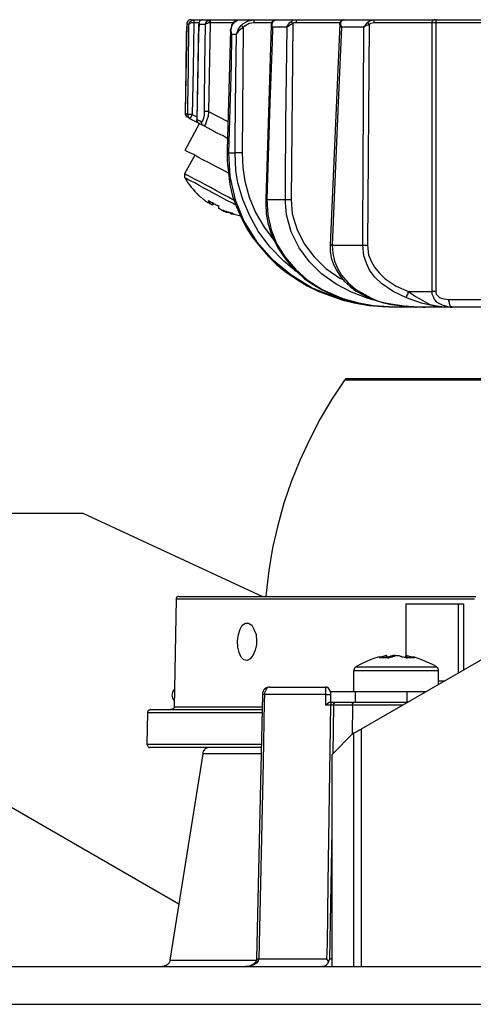
# Model space of a CAD drawing. Units: inches. Extents: x 480 to 649, y 372 to 500.
# Drawn here: x 537 to 567, y 426 to 491 of the extents above; entities that cross this region are included whole.
import ezdxf

# ---------------------------------------------------------------- set-up
doc = ezdxf.new("R2010")
doc.units = ezdxf.units.IN
doc.header["$MEASUREMENT"] = 0
doc.layers.add('Layer 1', color=7, linetype='Continuous')

msp = doc.modelspace()

# ---------------------------------------------------------------- linework, layer by layer
at = {"layer": 'Layer 1', "color": 7, "lineweight": 25, "true_color": 0xffffff}
for points in [[(548.745, 490.852), (548.674, 490.852), (548.604, 490.817), (548.533, 490.746), (548.462, 490.641), (548.462, 490.57), (548.462, 490.535)], [(548.604, 490.535), (548.604, 490.57), (548.639, 490.605), (548.639, 490.641), (548.674, 490.711), (548.745, 490.782), (548.815, 490.817), (548.886, 490.852)], [(548.921, 490.641), (548.851, 490.641), (548.78, 490.641), (548.674, 490.605), (548.639, 490.57), (548.604, 490.535)], [(548.745, 490.852), (548.745, 490.852), (548.78, 490.852), (548.815, 490.852), (548.851, 490.852), (548.886, 490.852), (548.921, 490.852)], [(548.921, 490.641), (548.886, 487.607), (548.815, 484.573)], [(548.886, 490.852), (548.921, 490.852)], [(548.886, 490.852), (548.886, 490.852), (548.886, 490.817), (548.921, 490.782), (548.921, 490.746), (548.921, 490.711), (548.921, 490.676), (548.921, 490.641)], [(548.921, 490.852), (549.521, 490.852)], [(548.921, 490.852), (548.921, 490.852), (548.921, 490.817), (548.921, 490.782), (548.921, 490.746), (548.921, 490.711), (548.921, 490.676), (548.921, 490.641)], [(549.274, 490.641), (548.921, 490.641)], [(548.921, 490.641), (548.921, 490.641)], [(549.521, 490.852), (549.45, 490.852), (549.38, 490.817), (549.309, 490.746), (549.274, 490.641), (549.274, 490.57), (549.274, 490.535)], [(549.521, 490.852), (549.591, 490.852), (549.662, 490.852), (549.697, 490.852), (549.768, 490.852), (549.838, 490.852), (549.909, 490.852), (549.944, 490.852), (550.015, 490.852)], [(549.697, 490.535), (549.697, 490.57), (549.732, 490.605), (549.732, 490.641), (549.803, 490.746), (549.874, 490.782), (549.944, 490.852)], [(550.015, 490.641), (549.909, 490.641), (549.838, 490.605), (549.732, 490.57), (549.697, 490.535)], [(550.015, 490.641), (549.909, 484.784)], [(549.944, 490.852), (550.015, 490.852)], [(550.015, 490.641), (549.979, 490.676), (549.979, 490.711), (549.979, 490.746), (549.979, 490.782), (549.979, 490.817), (549.944, 490.817), (549.944, 490.852)], [(550.015, 490.852), (552.026, 490.852)], [(550.015, 490.852), (550.015, 490.852), (550.015, 490.817), (550.015, 490.782), (550.015, 490.746), (550.015, 490.711), (550.015, 490.676), (550.015, 490.641)], [(551.532, 490.641), (550.015, 490.641)], [(550.015, 490.641), (550.015, 490.641)], [(551.849, 490.817), (551.673, 490.746), (551.532, 490.641), (551.426, 490.499), (551.391, 490.323), (551.355, 490.182)], [(551.426, 489.864), (551.426, 489.864), (551.426, 489.9), (551.426, 489.935), (551.391, 490.182), (551.461, 490.499), (551.637, 490.711), (551.814, 490.817), (551.849, 490.817)], [(551.849, 490.817), (552.026, 490.852)], [(552.026, 490.852), (552.131, 490.852), (552.237, 490.852), (552.343, 490.852), (552.449, 490.852), (552.555, 490.852), (552.661, 490.852), (552.766, 490.852), (552.907, 490.852)], [(552.061, 490.464), (552.167, 490.57), (552.519, 490.782), (552.907, 490.852)], [(552.907, 490.641), (552.59, 490.605), (552.308, 490.429), (552.202, 490.358)], [(552.907, 490.852), (554.389, 490.852)], [(552.907, 490.852), (552.907, 490.852), (552.907, 490.817), (552.907, 490.782), (552.907, 490.746), (552.907, 490.711), (552.907, 490.676), (552.907, 490.641)], [(554.072, 490.641), (552.907, 490.641)], [(554.389, 490.852), (554.389, 490.852), (554.248, 490.817), (554.142, 490.746), (554.072, 490.641), (554.036, 490.535), (554.036, 490.499)], [(554.142, 490.358), (554.142, 490.358), (554.107, 490.358), (554.107, 490.394), (554.107, 490.429), (554.107, 490.499), (554.142, 490.676), (554.213, 490.782), (554.283, 490.817), (554.389, 490.852)], [(554.389, 490.852), (554.53, 490.852), (554.707, 490.852), (554.848, 490.852), (555.024, 490.852), (555.201, 490.852), (555.377, 490.852), (555.518, 490.852), (555.694, 490.852)], [(555.095, 490.358), (555.095, 490.358), (555.095, 490.394), (555.13, 490.464), (555.236, 490.605), (555.236, 490.641), (555.412, 490.746)], [(555.412, 490.746), (555.483, 490.817), (555.659, 490.852), (555.694, 490.852)], [(555.483, 490.605), (555.483, 490.605), (555.447, 490.641), (555.447, 490.676), (555.412, 490.711), (555.412, 490.746)], [(555.694, 490.641), (555.553, 490.641), (555.483, 490.605)], [(555.694, 490.852), (558.869, 490.852)], [(555.694, 490.852), (555.694, 490.852), (555.694, 490.817), (555.694, 490.782), (555.694, 490.746), (555.694, 490.711), (555.694, 490.676), (555.694, 490.641)], [(558.587, 490.641), (555.694, 490.641)], [(558.869, 490.852), (558.834, 490.852), (558.728, 490.817), (558.658, 490.746), (558.587, 490.676), (558.587, 490.57)], [(558.693, 490.358), (558.693, 490.358), (558.693, 490.394), (558.693, 490.429), (558.658, 490.499), (558.658, 490.676), (558.693, 490.782), (558.764, 490.817), (558.869, 490.852)], [(558.869, 490.852), (559.116, 490.852), (559.328, 490.852), (559.575, 490.852), (559.822, 490.852), (560.104, 490.852), (560.351, 490.852), (560.598, 490.852), (560.845, 490.852)], [(560.175, 490.358), (560.175, 490.358), (560.21, 490.358), (560.21, 490.394), (560.21, 490.429), (560.281, 490.499), (560.422, 490.676)], [(560.422, 490.676), (560.563, 490.782), (560.774, 490.852), (560.845, 490.852)], [(560.527, 490.535), (560.492, 490.57), (560.492, 490.605), (560.457, 490.641), (560.422, 490.641), (560.422, 490.676)], [(560.845, 490.641), (560.633, 490.605), (560.527, 490.535)], [(560.845, 490.852), (564.867, 490.852)], [(560.845, 490.852), (560.845, 490.852), (560.845, 490.817), (560.845, 490.782), (560.845, 490.746), (560.845, 490.711), (560.845, 490.676), (560.845, 490.641)], [(564.69, 490.641), (560.845, 490.641)], [(564.867, 490.852), (564.831, 490.852), (564.796, 490.817), (564.761, 490.817), (564.726, 490.782), (564.726, 490.746), (564.69, 490.711), (564.69, 490.676), (564.69, 490.641)], [(564.937, 490.641), (564.796, 490.641), (564.726, 490.641), (564.69, 490.641)], [(564.69, 490.641), (564.69, 472.861)], [(564.867, 490.852), (564.867, 490.852), (564.902, 490.852), (564.937, 490.852), (565.043, 490.852)], [(565.043, 490.852), (565.008, 490.852), (564.972, 490.817), (564.937, 490.782), (564.937, 490.746), (564.937, 490.711), (564.937, 490.676), (564.937, 490.641)], [(568.888, 490.641), (568.394, 490.641), (567.865, 490.641), (567.371, 490.641), (566.877, 490.641), (566.384, 490.641), (565.89, 490.641), (565.396, 490.641), (564.937, 490.641)], [(564.937, 490.641), (564.937, 472.861)], [(565.043, 490.852), (565.502, 490.852), (565.996, 490.852), (566.454, 490.852), (566.948, 490.852), (567.442, 490.852), (567.936, 490.852), (568.43, 490.852), (568.924, 490.852)], [(548.462, 490.57), (548.357, 484.679)], [(548.462, 490.535), (548.427, 489.935), (548.392, 487.536), (548.357, 484.679)], [(548.604, 490.535), (548.604, 490.535), (548.568, 490.535), (548.533, 490.535), (548.498, 490.535), (548.462, 490.535)], [(548.533, 484.573), (548.533, 485.172), (548.568, 487.571), (548.604, 490.535)], [(549.239, 490.57), (549.133, 484.255)], [(549.274, 490.535), (549.239, 489.935), (549.203, 487.536), (549.133, 484.255)], [(549.274, 490.535), (549.274, 490.535), (549.274, 490.57)], [(549.697, 490.535), (549.662, 490.535), (549.591, 490.535), (549.521, 490.535), (549.486, 490.535), (549.415, 490.535), (549.38, 490.535), (549.309, 490.535), (549.274, 490.535)], [(549.627, 484.784), (549.627, 485.384), (549.662, 487.783), (549.697, 490.535)], [(551.355, 490.182), (551.144, 482.209), (551.144, 482.033)], [(551.426, 489.864), (551.426, 489.864), (551.426, 489.9), (551.391, 489.935), (551.355, 490.111), (551.355, 490.182)], [(551.743, 489.864), (551.743, 489.864), (551.779, 489.935), (551.884, 490.253), (552.061, 490.464)], [(551.743, 489.864), (551.743, 489.864), (551.743, 489.9), (551.779, 489.9), (551.779, 489.935), (551.849, 490.006), (551.955, 490.182), (552.202, 490.358)], [(552.202, 490.358), (552.167, 490.358), (552.167, 490.394), (552.131, 490.429), (552.096, 490.429), (552.096, 490.464), (552.061, 490.464)], [(552.202, 490.358), (552.131, 482.033)], [(554.036, 490.535), (554.036, 490.499), (553.684, 478.964)], [(554.142, 490.358), (554.107, 489.371), (553.966, 485.349), (553.754, 478.964)], [(554.142, 490.358), (554.142, 490.358), (554.107, 490.358), (554.107, 490.394), (554.072, 490.464), (554.072, 490.499)], [(555.095, 490.358), (554.954, 490.358), (554.848, 490.358), (554.707, 490.358), (554.601, 490.358), (554.495, 490.358), (554.354, 490.358), (554.248, 490.358), (554.142, 490.358)], [(554.989, 478.964), (554.989, 479.951), (555.024, 483.973), (555.095, 490.358)], [(555.095, 490.358), (555.095, 490.358), (555.095, 490.394), (555.13, 490.394), (555.165, 490.429), (555.271, 490.499), (555.306, 490.535), (555.483, 490.605)], [(555.483, 490.605), (555.377, 478.964)], [(558.587, 490.57), (557.952, 475.93)], [(558.693, 490.358), (558.658, 489.371), (558.481, 485.349), (558.093, 475.93)], [(558.693, 490.358), (558.693, 490.358), (558.658, 490.394), (558.622, 490.464), (558.587, 490.535), (558.587, 490.57)], [(560.175, 490.358), (559.998, 490.358), (559.822, 490.358), (559.61, 490.358), (559.434, 490.358), (559.257, 490.358), (559.081, 490.358), (558.905, 490.358), (558.693, 490.358)], [(560.104, 475.93), (560.104, 476.917), (560.139, 480.904), (560.175, 490.358)], [(560.175, 490.358), (560.175, 490.358), (560.21, 490.358), (560.245, 490.394), (560.316, 490.464), (560.527, 490.535)], [(560.527, 490.535), (560.422, 475.93)], [(551.426, 489.864), (551.391, 487.854), (551.214, 482.033)], [(551.743, 489.864), (551.708, 489.864), (551.673, 489.864), (551.637, 489.864), (551.602, 489.864), (551.567, 489.864), (551.496, 489.864), (551.461, 489.864), (551.426, 489.864)], [(551.673, 482.033), (551.673, 483.021), (551.708, 487.007), (551.743, 489.864)], [(549.415, 484.114), (549.486, 484.114), (549.521, 484.185), (549.591, 484.326), (549.627, 484.537), (549.627, 484.784)], [(549.909, 484.784), (549.874, 484.467), (549.768, 484.149), (549.697, 483.938), (549.627, 483.832), (549.591, 483.832)], [(549.909, 484.784), (549.874, 484.784), (549.838, 484.784), (549.768, 484.784), (549.732, 484.784), (549.697, 484.784), (549.662, 484.784), (549.627, 484.784)], [(549.909, 484.784), (551.179, 484.114)], [(548.357, 484.679), (548.357, 484.679), (548.357, 484.573), (548.427, 484.467), (548.498, 484.396)], [(548.357, 484.679), (548.392, 484.643), (548.533, 484.573)], [(548.674, 484.291), (548.604, 484.361), (548.533, 484.396), (548.498, 484.396)], [(548.815, 484.573), (548.78, 484.573), (548.709, 484.573), (548.674, 484.573), (548.639, 484.573), (548.604, 484.573), (548.568, 484.573), (548.533, 484.573)], [(548.533, 484.573), (548.533, 484.537), (548.533, 484.502), (548.533, 484.467), (548.568, 484.432), (548.604, 484.396), (548.604, 484.361), (548.639, 484.326), (548.674, 484.291)], [(548.815, 484.573), (548.78, 484.537), (548.78, 484.467), (548.745, 484.432), (548.709, 484.396), (548.709, 484.361), (548.709, 484.326), (548.674, 484.326), (548.674, 484.291)], [(549.274, 483.973), (548.674, 484.291)], [(548.815, 484.573), (549.133, 484.432)], [(549.133, 484.255), (549.133, 484.255)], [(549.274, 483.973), (549.239, 484.008), (549.203, 484.044), (549.168, 484.079), (549.168, 484.114), (549.133, 484.149), (549.133, 484.185), (549.133, 484.22), (549.133, 484.255)], [(549.133, 484.255), (549.274, 484.185), (549.415, 484.114)], [(549.133, 484.255), (549.133, 484.22), (549.133, 484.185), (549.133, 484.149), (549.168, 484.114), (549.168, 484.079), (549.203, 484.044), (549.239, 484.008), (549.274, 483.973)], [(548.357, 482.209), (549.309, 483.973)], [(549.309, 483.973), (549.274, 483.973)], [(551.144, 482.985), (550.861, 483.162), (550.473, 483.338), (550.121, 483.55), (549.838, 483.691), (549.627, 483.797), (549.45, 483.903), (549.344, 483.938), (549.309, 483.973)], [(549.591, 483.832), (549.556, 483.867), (549.521, 483.867), (549.486, 483.903), (549.45, 483.938), (549.45, 483.973), (549.45, 484.008), (549.415, 484.044), (549.415, 484.114)], [(551.214, 480.692), (550.791, 480.939), (550.332, 481.151), (549.909, 481.398), (549.521, 481.574), (549.203, 481.751), (548.921, 481.927), (548.674, 482.033), (548.498, 482.139), (548.392, 482.174), (548.357, 482.209)], [(548.992, 481.892), (548.321, 480.657)], [(551.214, 482.033), (551.144, 482.033)], [(551.144, 482.033), (551.144, 481.504), (551.214, 480.728), (551.32, 479.951), (551.496, 479.175), (551.743, 478.47), (552.061, 477.764), (552.414, 477.059), (552.837, 476.424), (553.331, 475.789), (553.86, 475.189), (554.424, 474.624), (555.059, 474.131), (555.73, 473.672), (556.435, 473.249), (557.211, 472.861), (557.987, 472.578), (558.799, 472.296), (559.646, 472.084), (560.527, 471.943), (561.409, 471.873), (562.256, 471.837)], [(551.214, 482.033), (551.32, 480.481), (551.673, 478.928), (552.237, 477.517), (553.084, 476.177), (554.107, 475.012), (555.342, 473.989), (556.753, 473.108), (558.34, 472.472), (559.54, 472.12), (560.774, 471.943), (561.551, 471.873)], [(551.214, 482.033), (551.285, 482.033), (551.32, 482.033), (551.391, 482.033), (551.426, 482.033), (551.496, 482.033), (551.567, 482.033), (551.602, 482.033), (551.673, 482.033)], [(555.73, 474.166), (554.883, 474.871), (553.966, 475.824), (553.19, 476.847), (552.625, 477.87), (552.167, 478.964), (551.849, 480.057), (551.708, 480.869), (551.673, 482.033)], [(552.131, 482.033), (552.061, 482.033), (551.99, 482.033), (551.92, 482.033), (551.849, 482.033), (551.779, 482.033), (551.743, 482.033), (551.708, 482.033), (551.673, 482.033)], [(552.131, 482.033), (552.167, 481.08), (552.308, 480.163), (552.59, 479.105), (553.013, 478.082), (553.578, 477.129), (554.283, 476.177)], [(550.438, 479.528), (550.05, 479.74), (549.662, 479.951), (549.344, 480.128), (549.027, 480.269), (548.78, 480.41), (548.568, 480.516), (548.427, 480.586), (548.357, 480.622), (548.321, 480.657)], [(548.321, 480.657), (548.321, 480.622), (548.321, 480.586), (548.321, 480.551), (548.321, 480.516), (548.321, 480.481), (548.321, 480.445), (548.321, 480.41), (548.357, 480.375)], [(550.332, 479.316), (549.944, 479.528), (549.591, 479.704), (549.274, 479.881), (548.992, 480.057), (548.745, 480.163), (548.533, 480.269), (548.427, 480.339), (548.357, 480.375)], [(548.357, 480.375), (548.427, 480.234), (548.533, 480.057), (548.639, 479.916), (548.745, 479.775), (548.886, 479.634), (548.992, 479.493), (549.133, 479.352), (549.239, 479.211)], [(549.274, 479.211), (549.274, 479.211), (549.239, 479.211), (549.239, 479.246)], [(549.803, 478.787), (549.732, 478.822), (549.662, 478.893), (549.591, 478.928), (549.521, 478.999), (549.45, 479.069), (549.38, 479.105), (549.309, 479.175), (549.239, 479.246)], [(551.708, 478.576), (551.496, 478.717), (551.108, 478.893), (550.72, 479.105), (550.332, 479.316)], [(551.602, 478.893), (551.602, 478.893), (551.214, 479.105), (550.826, 479.316), (550.438, 479.528)], [(553.754, 478.964), (553.684, 478.964)], [(553.684, 478.964), (553.684, 478.646), (553.719, 478.011), (553.825, 477.411), (554.001, 476.812), (554.248, 476.247), (554.53, 475.683), (554.883, 475.154), (555.306, 474.624), (555.765, 474.166), (556.259, 473.707), (556.823, 473.319), (557.423, 472.966), (558.093, 472.649), (558.799, 472.402), (558.799, 472.367)], [(553.754, 478.964), (553.895, 478.964), (554.036, 478.964), (554.213, 478.964), (554.354, 478.964), (554.495, 478.964), (554.671, 478.964), (554.812, 478.964), (554.989, 478.964)], [(553.754, 478.964), (553.825, 477.941), (554.036, 476.953), (554.424, 476), (554.954, 475.154), (555.659, 474.342), (556.435, 473.637), (557.423, 473.002), (558.517, 472.508), (558.799, 472.402)], [(554.989, 478.964), (555.024, 478.964), (555.059, 478.964), (555.095, 478.964), (555.165, 478.964), (555.201, 478.964), (555.271, 478.964), (555.342, 478.964), (555.377, 478.964)], [(560.457, 472.402), (559.363, 472.825), (558.34, 473.354), (557.388, 474.025), (556.576, 474.836), (555.906, 475.753), (555.377, 476.812), (555.059, 477.941), (554.989, 478.752), (554.989, 478.964)], [(555.377, 478.964), (555.447, 478.011), (555.765, 476.953), (556.259, 476), (556.894, 475.154), (557.67, 474.378), (558.587, 473.742), (558.834, 473.637)], [(549.944, 478.681), (549.944, 478.717), (549.909, 478.717), (549.874, 478.752), (549.838, 478.752), (549.803, 478.787)], [(549.909, 478.893), (549.909, 478.858), (549.909, 478.822), (549.944, 478.787), (549.944, 478.752), (549.944, 478.717), (549.944, 478.681)], [(549.909, 478.893), (550.015, 478.822), (550.085, 478.787), (550.156, 478.752), (550.226, 478.681), (550.332, 478.646), (550.403, 478.611), (550.473, 478.576), (550.579, 478.54)], [(549.944, 478.681), (550.015, 478.822)], [(549.944, 478.717), (549.944, 478.681), (549.979, 478.681), (550.015, 478.681), (550.05, 478.646), (550.085, 478.646), (550.121, 478.611)], [(550.191, 478.752), (550.121, 478.611)], [(550.121, 478.611), (550.121, 478.611), (550.156, 478.611), (550.156, 478.646), (550.191, 478.646), (550.226, 478.646), (550.262, 478.681)], [(550.579, 478.505), (550.509, 478.54), (550.438, 478.576), (550.438, 478.611)], [(550.614, 478.364), (550.579, 478.364), (550.579, 478.399), (550.579, 478.434), (550.579, 478.47), (550.579, 478.505), (550.579, 478.54)], [(550.791, 478.258), (550.791, 478.258), (550.756, 478.258), (550.72, 478.293), (550.685, 478.293), (550.65, 478.329), (550.614, 478.329), (550.614, 478.364)], [(550.791, 478.258), (550.791, 478.258), (550.826, 478.223), (550.861, 478.223), (550.897, 478.187)], [(551.496, 478.046), (551.426, 478.046), (551.32, 478.082), (551.249, 478.117), (551.144, 478.117), (551.073, 478.152), (550.967, 478.187), (550.897, 478.223), (550.791, 478.258)], [(550.897, 478.187), (551.002, 478.152), (551.073, 478.117), (551.179, 478.117), (551.249, 478.082), (551.355, 478.046), (551.426, 478.011), (551.532, 478.011), (551.567, 477.976)], [(551.496, 478.046), (551.532, 478.011), (551.567, 478.011), (551.567, 477.976), (551.602, 477.976)], [(551.602, 477.976), (551.779, 477.941), (551.955, 477.905), (551.99, 477.905)], [(558.093, 475.93), (558.023, 475.93), (557.952, 475.93)], [(557.952, 475.93), (557.952, 475.542), (558.023, 475.083), (558.164, 474.66), (558.376, 474.272), (558.622, 473.884), (558.905, 473.531), (559.293, 473.178), (559.681, 472.896), (560.175, 472.614), (560.633, 472.402)], [(558.093, 475.93), (558.34, 475.93), (558.587, 475.93), (558.834, 475.93), (559.081, 475.93), (559.328, 475.93), (559.575, 475.93), (559.822, 475.93), (560.104, 475.93)], [(558.093, 475.93), (558.129, 475.401), (558.234, 474.871), (558.446, 474.413), (558.693, 473.954), (559.116, 473.46), (559.646, 473.002), (560.633, 472.437)], [(560.104, 475.93), (560.139, 475.93), (560.175, 475.93), (560.21, 475.93), (560.245, 475.93), (560.281, 475.93), (560.316, 475.93), (560.386, 475.93), (560.422, 475.93)], [(562.997, 472.437), (562.115, 472.861), (561.339, 473.39), (560.916, 473.813), (560.563, 474.272), (560.351, 474.73), (560.175, 475.224), (560.104, 475.93)], [(560.422, 475.93), (560.492, 475.295), (560.669, 474.871), (560.88, 474.483), (561.198, 474.095), (561.586, 473.707), (562.327, 473.213), (563.138, 472.861)], [(558.799, 472.367), (558.799, 472.367), (558.799, 472.402)], [(558.799, 472.402), (559.822, 472.12), (560.81, 471.943), (561.833, 471.873), (562.679, 471.837)], [(560.457, 472.402), (560.492, 472.437)], [(563.632, 471.837), (563.597, 471.837), (562.538, 471.908), (561.48, 472.12), (560.457, 472.402)], [(560.633, 472.402), (560.633, 472.402), (560.633, 472.437)], [(560.633, 472.437), (561.127, 472.226), (561.656, 472.084), (562.397, 471.979), (563.138, 471.873), (564.091, 471.837), (564.196, 471.837), (564.232, 471.837)], [(560.633, 472.402), (560.669, 472.367), (561.021, 472.261), (561.48, 472.12), (562.009, 472.014), (562.715, 471.908), (563.491, 471.873), (564.232, 471.837)], [(562.997, 472.437), (562.997, 472.472), (562.997, 472.508), (563.032, 472.543), (563.032, 472.614), (563.067, 472.649), (563.103, 472.719), (563.103, 472.79), (563.138, 472.861)], [(565.537, 471.837), (565.537, 471.837), (564.761, 471.908), (563.985, 472.084), (562.997, 472.437)], [(563.138, 472.861), (564.69, 472.861)], [(563.138, 472.861), (563.597, 472.543), (564.091, 472.261), (564.549, 472.014), (565.043, 471.908), (565.537, 471.837)], [(564.937, 472.861), (564.796, 472.861), (564.726, 472.861), (564.69, 472.861)], [(564.69, 472.861), (564.69, 472.719), (564.761, 472.543), (564.831, 472.367), (564.972, 472.19), (565.149, 472.084), (565.361, 471.979), (565.572, 471.908), (565.89, 471.837), (566.031, 471.837)], [(564.937, 472.861), (564.937, 472.79), (564.972, 472.684), (565.043, 472.614), (565.184, 472.472), (565.361, 472.402), (565.784, 472.331)], [(558.799, 472.367), (559.011, 472.331), (559.504, 472.19), (560.104, 472.049), (560.81, 471.943), (561.656, 471.873), (562.679, 471.837)], [(561.762, 471.873), (562.256, 471.837)], [(562.679, 471.837), (562.644, 471.837), (562.574, 471.837), (562.503, 471.837), (562.397, 471.837), (562.327, 471.837), (562.256, 471.837)], [(563.632, 471.837), (563.526, 471.837), (563.385, 471.837), (563.279, 471.837), (563.138, 471.837), (563.032, 471.837), (562.926, 471.837), (562.821, 471.837), (562.679, 471.837)], [(562.962, 471.908), (562.997, 471.908), (563.597, 471.837), (563.632, 471.837)], [(564.232, 471.837), (563.632, 471.837)], [(565.537, 471.837), (565.361, 471.837), (565.219, 471.837), (565.043, 471.837), (564.867, 471.837), (564.69, 471.837), (564.549, 471.837), (564.373, 471.837), (564.232, 471.837)], [(566.031, 471.837), (565.537, 471.837)], [(565.784, 472.331), (565.784, 472.261), (565.819, 472.155), (565.819, 472.084), (565.854, 471.979), (565.89, 471.943), (565.925, 471.873), (565.996, 471.873), (566.031, 471.837)], [(565.784, 472.331), (566.172, 472.331), (566.56, 472.331), (566.948, 472.331), (567.336, 472.331), (567.724, 472.331), (568.112, 472.331), (568.5, 472.331), (568.888, 472.331)], [(568.994, 471.837), (568.606, 471.837), (568.253, 471.837), (567.865, 471.837), (567.512, 471.837), (567.124, 471.837), (566.772, 471.837), (566.384, 471.837), (566.031, 471.837)], [(558.905, 467.004), (558.058, 465.734), (557.282, 464.429), (556.576, 463.053), (555.941, 461.678), (555.377, 460.266), (554.883, 458.855), (554.495, 457.374), (554.142, 455.892), (553.895, 454.41), (553.719, 452.893), (553.684, 452.682)], [(559.081, 467.11), (559.046, 467.11), (559.046, 467.075), (559.011, 467.075), (558.975, 467.075), (558.94, 467.04), (558.905, 467.004)], [(576.014, 467.004), (574.744, 467.004), (573.51, 467.004), (572.275, 467.004), (571.111, 467.004), (569.947, 467.004), (568.853, 467.004), (567.795, 467.004), (566.772, 467.004), (565.819, 467.004), (564.902, 467.004), (564.055, 467.004), (563.244, 467.004), (562.503, 467.004), (561.833, 467.004), (561.233, 467.004), (560.669, 467.004), (560.21, 467.004), (559.822, 467.004), (559.469, 467.004), (559.222, 467.004), (559.046, 467.004), (558.94, 467.004), (558.905, 467.004)], [(559.081, 467.11), (559.116, 467.11), (559.222, 467.11), (559.434, 467.11), (559.681, 467.11), (559.998, 467.11), (560.422, 467.11), (560.88, 467.11), (561.409, 467.11), (562.009, 467.11), (562.679, 467.11), (563.42, 467.11), (564.196, 467.11), (565.043, 467.11), (565.96, 467.11), (566.913, 467.11), (567.901, 467.11), (568.959, 467.11), (570.052, 467.11), (571.217, 467.11), (572.381, 467.11), (573.58, 467.11), (574.815, 467.11), (576.085, 467.11)], [(521.757, 458.185), (541.583, 458.185)], [(541.583, 458.185), (553.472, 452.682)], [(547.757, 452.505), (547.616, 445.379)], [(547.933, 452.682), (547.898, 452.682), (547.863, 452.682), (547.827, 452.646), (547.792, 452.646), (547.792, 452.611), (547.757, 452.576), (547.757, 452.541), (547.757, 452.505)], [(567.512, 452.505), (566.066, 452.505), (564.69, 452.505), (563.35, 452.505), (562.009, 452.505), (560.774, 452.505), (559.54, 452.505), (558.376, 452.505), (557.247, 452.505), (556.153, 452.505), (555.165, 452.505), (554.213, 452.505), (553.296, 452.505), (552.484, 452.505), (551.708, 452.505), (551.002, 452.505), (550.367, 452.505), (549.768, 452.505), (549.274, 452.505), (548.851, 452.505), (548.498, 452.505), (548.18, 452.505), (547.969, 452.505), (547.827, 452.505), (547.757, 452.505)], [(547.933, 452.682), (547.969, 452.682), (548.039, 452.682), (548.18, 452.682), (548.392, 452.682), (548.674, 452.682), (549.027, 452.682), (549.45, 452.682), (549.979, 452.682), (550.544, 452.682), (551.179, 452.682), (551.884, 452.682), (552.625, 452.682), (553.472, 452.682), (554.354, 452.682), (555.306, 452.682), (556.294, 452.682), (557.352, 452.682), (558.481, 452.682), (559.646, 452.682), (560.88, 452.682), (562.115, 452.682), (563.42, 452.682), (564.761, 452.682), (566.137, 452.682), (567.583, 452.682)], [(574.392, 452.188), (559.998, 443.897)], [(562.962, 452.188), (562.962, 448.66)], [(562.962, 452.188), (566.419, 452.188)], [(566.419, 452.188), (566.772, 452.188)], [(566.419, 452.188), (566.419, 447.602)], [(566.772, 452.188), (566.772, 447.813)], [(553.084, 449.507), (552.978, 449.119), (552.837, 448.766), (552.661, 448.554), (552.449, 448.448), (552.237, 448.484), (552.061, 448.66), (551.92, 448.978), (551.849, 449.33), (551.814, 449.754), (551.884, 450.177), (551.99, 450.53), (552.131, 450.777), (552.343, 450.918), (552.555, 450.918), (552.766, 450.777), (552.907, 450.53), (553.049, 450.177), (553.084, 449.754), (553.084, 449.507)], [(547.933, 432.326), (519.252, 448.872)], [(561.656, 448.766), (561.374, 448.695), (561.127, 448.66), (560.845, 448.589), (560.598, 448.484), (560.351, 448.378), (560.104, 448.272), (559.892, 448.166), (559.646, 448.025)], [(561.692, 448.766), (561.621, 448.731), (561.551, 448.731), (561.48, 448.695), (561.445, 448.695), (561.374, 448.66), (561.304, 448.66), (561.268, 448.625), (561.198, 448.625)], [(561.762, 448.625), (561.692, 448.625), (561.621, 448.625), (561.551, 448.625), (561.48, 448.625), (561.409, 448.625), (561.339, 448.625), (561.268, 448.625), (561.198, 448.625)], [(561.656, 448.766), (561.656, 448.766), (561.692, 448.766)], [(562.115, 448.766), (562.044, 448.731), (561.974, 448.731), (561.903, 448.695), (561.833, 448.695), (561.762, 448.66), (561.692, 448.66), (561.656, 448.625)], [(561.692, 448.625), (561.692, 448.766)], [(561.762, 448.625), (561.833, 448.625), (561.868, 448.66), (561.939, 448.66), (562.009, 448.695), (562.044, 448.695), (562.115, 448.731), (562.186, 448.731), (562.256, 448.766)], [(562.256, 448.766), (562.221, 448.766), (562.186, 448.766), (562.15, 448.766), (562.115, 448.766)], [(562.256, 448.766), (562.291, 448.766), (562.327, 448.766), (562.362, 448.766), (562.397, 448.766), (562.432, 448.766), (562.468, 448.766), (562.503, 448.766)], [(562.503, 448.766), (562.574, 448.731), (562.644, 448.731), (562.715, 448.695), (562.785, 448.695), (562.856, 448.66), (562.926, 448.66), (562.997, 448.625), (563.067, 448.625)], [(562.962, 448.625), (562.962, 448.766)], [(562.997, 448.766), (562.997, 448.766), (562.962, 448.766)], [(562.997, 448.766), (562.997, 448.625)], [(562.997, 448.766), (562.997, 448.766)], [(563.561, 448.625), (563.491, 448.625), (563.42, 448.66), (563.35, 448.66), (563.279, 448.695), (563.209, 448.695), (563.138, 448.731), (563.067, 448.731), (562.997, 448.766)], [(565.008, 448.025), (564.761, 448.166), (564.514, 448.272), (564.267, 448.378), (564.02, 448.484), (563.773, 448.589), (563.526, 448.66), (563.244, 448.695), (562.997, 448.766)], [(563.561, 448.625), (563.491, 448.625), (563.456, 448.625), (563.385, 448.625), (563.314, 448.625), (563.279, 448.625), (563.209, 448.625), (563.138, 448.625), (563.067, 448.625)], [(559.646, 448.025), (559.61, 447.99), (559.575, 447.954), (559.54, 447.919), (559.54, 447.884), (559.54, 447.849), (559.54, 447.813), (559.504, 447.778)], [(559.504, 447.778), (559.504, 447.778), (559.575, 447.778), (559.681, 447.778), (559.857, 447.778), (560.139, 447.778), (560.422, 447.778), (560.774, 447.778), (561.198, 447.778), (561.621, 447.778), (562.044, 447.778), (562.503, 447.778), (562.962, 447.778), (563.385, 447.778), (563.773, 447.778), (564.126, 447.778), (564.443, 447.778)], [(559.504, 447.778), (559.504, 446.402)], [(559.646, 448.025), (559.681, 448.025), (559.751, 448.025), (559.928, 448.025), (560.139, 448.025), (560.422, 448.025), (560.774, 448.025), (561.162, 448.025), (561.551, 448.025), (562.009, 448.025), (562.432, 448.025), (562.856, 448.025), (563.279, 448.025), (563.702, 448.025), (564.055, 448.025), (564.373, 448.025)], [(564.373, 448.025), (564.62, 448.025), (564.831, 448.025), (564.937, 448.025), (565.008, 448.025)], [(564.443, 447.778), (564.726, 447.778), (564.937, 447.778), (565.043, 447.778), (565.114, 447.778)], [(565.114, 447.778), (565.114, 447.813), (565.114, 447.849), (565.114, 447.884), (565.078, 447.919), (565.078, 447.954), (565.043, 447.99), (565.008, 447.99), (565.008, 448.025)], [(565.114, 446.861), (565.114, 447.778)], [(565.114, 447.108), (565.537, 447.108)], [(547.651, 446.508), (547.581, 446.473), (547.51, 446.332), (547.475, 446.155), (547.51, 445.979), (547.581, 445.838), (547.616, 445.803)], [(553.966, 446.684), (553.86, 446.684), (553.789, 446.649), (553.684, 446.614), (553.613, 446.543), (553.542, 446.473), (553.507, 446.402), (553.472, 446.296), (553.472, 446.191)], [(553.966, 446.684), (553.895, 446.684), (553.825, 446.649), (553.754, 446.614), (553.719, 446.543), (553.684, 446.473), (553.648, 446.402), (553.613, 446.296), (553.613, 446.191)], [(553.966, 446.684), (554.389, 446.684), (554.848, 446.684), (555.306, 446.684), (555.765, 446.684), (556.224, 446.684), (556.682, 446.684), (557.176, 446.684), (557.635, 446.684)], [(557.67, 446.191), (557.67, 446.261), (557.67, 446.367), (557.67, 446.508), (557.67, 446.614), (557.635, 446.684)], [(557.987, 446.226), (557.987, 446.296), (557.952, 446.402), (557.917, 446.508), (557.846, 446.614), (557.741, 446.684), (557.635, 446.684)], [(557.952, 446.402), (559.61, 446.402)], [(559.61, 446.402), (559.787, 446.402), (560.034, 446.402), (560.351, 446.402), (560.704, 446.402), (561.127, 446.402), (561.586, 446.402), (562.08, 446.402), (562.574, 446.402), (563.032, 446.402)], [(559.61, 446.402), (559.61, 445.697)], [(559.61, 446.402), (559.681, 446.402), (559.857, 446.402), (560.139, 446.402), (560.422, 446.402), (560.774, 446.402), (561.198, 446.402), (561.621, 446.402), (562.044, 446.402), (562.503, 446.402), (562.962, 446.402), (563.032, 446.402)], [(563.032, 446.402), (564.337, 446.402)], [(563.032, 446.402), (563.032, 445.697)], [(553.472, 446.191), (553.084, 428.693)], [(553.613, 446.191), (553.578, 445.697), (553.507, 441.71), (553.225, 428.693)], [(553.613, 446.191), (553.542, 446.191), (553.507, 446.191), (553.472, 446.191)], [(557.67, 446.191), (557.106, 446.191), (556.612, 446.191), (556.082, 446.191), (555.553, 446.191), (555.059, 446.191), (554.566, 446.191), (554.072, 446.191), (553.613, 446.191)], [(557.67, 446.191), (557.705, 446.191), (557.776, 446.191), (557.846, 446.191), (557.882, 446.191), (557.952, 446.191), (557.987, 446.191)], [(557.67, 445.485), (557.67, 446.191)], [(557.67, 445.485), (557.67, 445.485), (557.705, 445.556), (557.811, 445.626), (557.846, 445.661), (557.917, 445.697), (557.952, 445.697)], [(557.987, 445.697), (557.987, 445.697), (557.952, 445.697)], [(557.952, 445.697), (557.952, 445.697), (557.987, 445.697), (558.023, 445.697), (558.058, 445.697), (558.093, 445.697), (558.129, 445.697)], [(557.987, 445.697), (557.987, 446.191)], [(557.987, 445.485), (558.023, 445.556), (558.023, 445.591), (558.023, 445.626), (558.058, 445.661), (558.093, 445.697), (558.129, 445.697)], [(558.129, 445.697), (558.27, 445.697), (558.376, 445.697)], [(558.129, 445.697), (558.376, 445.697)], [(558.164, 445.485), (558.164, 445.556), (558.199, 445.591), (558.199, 445.626), (558.234, 445.626), (558.27, 445.661), (558.305, 445.697), (558.34, 445.697), (558.376, 445.697)], [(558.376, 445.697), (559.61, 445.697)], [(559.434, 445.485), (559.434, 445.556), (559.434, 445.591), (559.469, 445.626), (559.504, 445.661), (559.54, 445.697), (559.575, 445.697), (559.61, 445.697)], [(559.61, 445.697), (559.787, 445.697), (560.034, 445.697), (560.351, 445.697), (560.704, 445.697), (561.127, 445.697), (561.586, 445.697), (562.08, 445.697), (562.574, 445.697), (563.032, 445.697)], [(563.067, 445.661), (563.067, 445.697), (563.032, 445.697)], [(563.032, 445.697), (563.103, 445.697)], [(546.064, 445.203), (546.028, 445.203), (545.993, 445.167), (545.958, 445.167), (545.922, 445.132), (545.887, 445.097), (545.887, 445.062), (545.852, 445.026), (545.852, 444.991)], [(546.064, 445.203), (546.099, 445.203), (546.205, 445.203), (546.381, 445.203), (546.628, 445.203), (546.946, 445.203), (547.369, 445.203), (547.827, 445.203), (548.357, 445.203), (548.956, 445.203), (549.627, 445.203), (550.332, 445.203), (551.144, 445.203), (551.99, 445.203), (552.907, 445.203), (553.401, 445.203)], [(547.616, 445.379), (547.616, 445.344), (547.616, 445.309), (547.581, 445.273), (547.545, 445.238), (547.51, 445.203), (547.439, 445.203), (547.404, 445.203)], [(547.616, 445.379), (547.616, 445.379), (547.686, 445.379), (547.827, 445.379), (548.074, 445.379), (548.357, 445.379), (548.709, 445.379), (549.133, 445.379), (549.627, 445.379), (550.191, 445.379), (550.826, 445.379), (551.532, 445.379), (552.308, 445.379), (553.119, 445.379), (553.437, 445.379)], [(557.987, 445.485), (557.952, 445.485), (557.917, 445.485), (557.882, 445.485), (557.846, 445.485), (557.776, 445.485), (557.741, 445.485), (557.705, 445.485), (557.67, 445.485)], [(557.741, 428.693), (557.776, 429.681), (557.811, 433.702), (557.987, 445.485)], [(558.164, 445.485), (558.129, 445.485), (557.987, 445.485)], [(558.164, 445.485), (558.129, 442.275)], [(559.434, 445.485), (558.164, 445.485)], [(559.434, 445.485), (559.399, 443.545)], [(562.785, 445.485), (562.644, 445.485), (562.15, 445.485), (561.692, 445.485), (561.233, 445.485), (560.81, 445.485), (560.422, 445.485), (560.104, 445.485), (559.787, 445.485), (559.575, 445.485), (559.434, 445.485)], [(545.852, 444.991), (545.817, 442.91)], [(553.437, 444.991), (552.766, 444.991), (551.849, 444.991), (550.967, 444.991), (550.156, 444.991), (549.45, 444.991), (548.78, 444.991), (548.145, 444.991), (547.616, 444.991), (547.157, 444.991), (546.769, 444.991), (546.452, 444.991), (546.205, 444.991), (545.993, 444.991), (545.887, 444.991), (545.852, 444.991)], [(559.504, 443.651), (559.575, 443.686), (559.716, 443.756), (559.857, 443.827), (559.998, 443.897)], [(559.998, 443.897), (559.998, 428.199)], [(559.504, 443.651), (558.058, 442.204)], [(559.504, 443.651), (559.504, 428.199)], [(545.817, 442.91), (545.852, 442.91), (545.958, 442.91), (546.134, 442.91), (546.416, 442.91), (546.734, 442.91), (547.122, 442.91), (547.581, 442.91), (548.11, 442.91), (548.745, 442.91), (549.415, 442.91), (550.121, 442.91), (550.932, 442.91), (551.814, 442.91), (552.731, 442.91), (553.366, 442.91)], [(545.817, 442.91), (545.817, 442.874), (545.852, 442.839), (545.852, 442.804), (545.887, 442.769), (545.922, 442.733), (545.958, 442.698), (545.993, 442.698), (546.028, 442.698)], [(553.366, 442.698), (552.872, 442.698), (551.955, 442.698), (551.108, 442.698), (550.297, 442.698), (549.591, 442.698), (548.921, 442.698), (548.321, 442.698), (547.792, 442.698), (547.334, 442.698), (546.91, 442.698), (546.593, 442.698), (546.346, 442.698), (546.169, 442.698), (546.064, 442.698), (546.028, 442.698)], [(550.015, 442.698), (549.909, 442.698), (549.838, 442.663), (549.732, 442.628), (549.662, 442.592), (549.627, 442.522), (549.556, 442.451), (549.521, 442.345), (549.521, 442.275)], [(549.521, 442.275), (547.334, 428.622)], [(553.366, 442.275), (553.26, 442.275), (552.555, 442.275), (551.92, 442.275), (551.355, 442.275), (550.861, 442.275), (550.473, 442.275), (550.121, 442.275), (549.838, 442.275), (549.662, 442.275), (549.556, 442.275), (549.521, 442.275)], [(558.058, 442.204), (558.058, 428.199)], [(558.058, 438.606), (558.058, 437.195), (557.917, 428.693)], [(533.575, 428.199), (632.565, 428.199)], [(547.334, 428.622), (547.334, 428.516), (547.298, 428.446), (547.228, 428.375), (547.157, 428.305), (547.087, 428.269), (547.016, 428.234), (546.946, 428.199), (546.84, 428.199)], [(547.334, 428.622), (547.369, 428.622), (547.475, 428.622), (547.686, 428.622), (547.933, 428.622), (548.286, 428.622), (548.674, 428.622), (549.168, 428.622), (549.697, 428.622), (550.332, 428.622), (551.002, 428.622), (551.779, 428.622), (552.59, 428.622), (553.084, 428.622)], [(553.225, 428.693), (553.19, 428.587), (553.19, 428.552), (553.084, 428.411), (552.907, 428.305), (552.696, 428.234), (552.519, 428.199), (552.378, 428.199), (552.343, 428.199)], [(553.084, 428.693), (553.084, 428.587), (553.013, 428.481), (552.872, 428.34), (552.696, 428.234), (552.449, 428.199), (552.343, 428.199)], [(553.084, 428.693), (553.084, 428.693), (553.119, 428.693), (553.19, 428.693), (553.225, 428.693)], [(553.225, 428.693), (553.754, 428.693), (554.283, 428.693), (554.848, 428.693), (555.412, 428.693), (555.977, 428.693), (556.541, 428.693), (557.141, 428.693), (557.741, 428.693)], [(557.846, 428.516), (557.846, 428.516), (557.776, 428.375), (557.67, 428.269), (557.529, 428.199), (557.423, 428.199)], [(557.846, 428.516), (557.741, 428.693)], [(557.917, 428.693), (557.917, 428.693), (557.846, 428.516)], [(557.917, 428.693), (558.058, 428.693)], [(533.575, 425.694), (632.565, 425.694)]]:
    msp.add_lwpolyline(points, dxfattribs=at)

doc.saveas('drawing.dxf')
